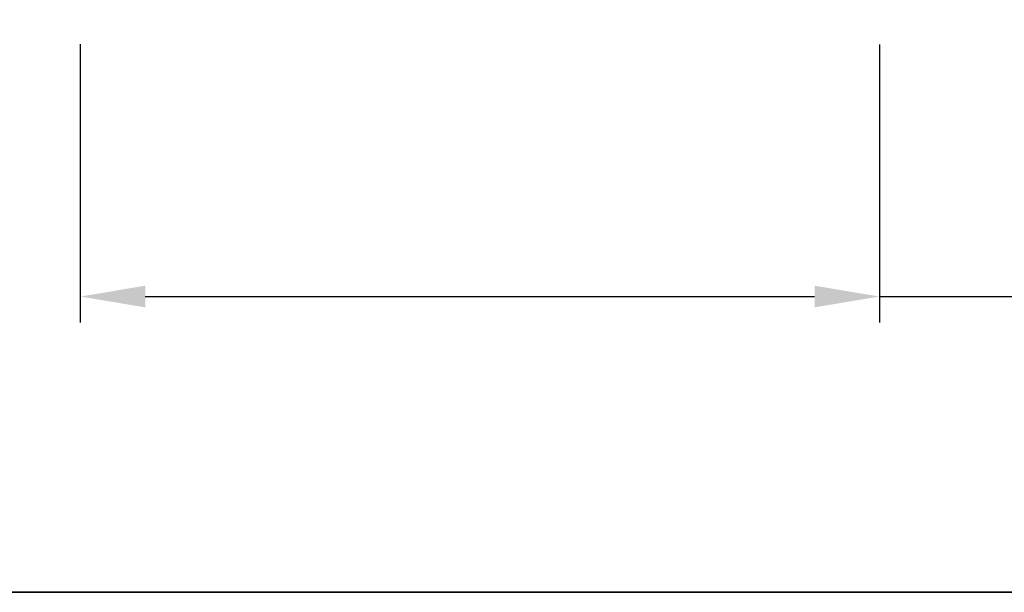
# Model space of a CAD drawing. Units: millimetres. Extents: x 80 to 8526, y 44 to 1590.
# Drawn here: x 2769 to 2959, y 44 to 154 of the extents above; entities that cross this region are included whole.
import ezdxf

# ---------------------------------------------------------------- set-up
doc = ezdxf.new("R2010")
doc.units = ezdxf.units.MM
doc.header["$LTSCALE"] = 5.5
doc.layers.get('Defpoints').update_dxf_attribs({"lineweight": 25})
for name, color, linetype, lineweight in [('AM_5', 3, 'Continuous', 25), ('AM_5 @ 1', 3, 'Continuous', 25), ('Border (ISO)', 7, 'Continuous', 35)]:
    doc.layers.add(name, color=color, linetype=linetype, lineweight=lineweight)
doc.styles.add('Note Text (TK)', font='txt')
doc.dimstyles.new('Default - Method 1b (TK)', dxfattribs={"dimscale": 5.5, "dimtxt": 2.5, "dimasz": 2.5, "dimexe": 1, "dimexo": 1.5, "dimgap": 1, "dimtad": 1, "dimtoh": 1, "dimrnd": 1e-08, "dimdsep": 46, "dimtxsty": 'Note Text (TK)', "dimcen": 0.09, "dimdle": 5, "dimclrd": 100, "dimclre": 100, "dimclrt": 7, "dimadec": 1, "dimazin": 1, "dimtfac": 1, "dimtmove": 0, "dimatfit": 3, "dimfxl": 0, "dimtolj": 1, "dimlwd": -1, "dimlwe": -1, "dimarcsym": 0})

# ---------------------------------------------------------------- blocks, each defined once
blk = doc.blocks.new('図面枠 tk図枠')
at = {"layer": 'Border (ISO)'}
blk.add_line((14.5, 8), (405.5, 8), dxfattribs=at)
blk = doc.blocks.new('*D104')
at = {"layer": 'AM_5', "color": 100, "transparency": 16777216}
for p, q in [((2780.78, 149.63), (2780.78, 95.99)), ((2934.78, 149.54), (2934.78, 95.99)), ((2793.28, 100.99), (2922.28, 100.99)), ((2934.78, 100.99), (3178.07, 100.99))]:
    blk.add_line(p, q, dxfattribs=at)
for points in [[(2793.28, 103.08), (2793.28, 98.91), (2780.78, 100.99)], [(2922.28, 103.08), (2922.28, 98.91), (2934.78, 100.99)]]:
    blk.add_solid(points, dxfattribs=at)
at = {"layer": 'Defpoints', "color": 0, "transparency": 16777216}
for p in [(2780.78, 157.13), (2934.78, 157.04), (2934.78, 100.99)]:
    blk.add_point(p, dxfattribs=at)
at = {"layer": 'AM_5', "color": 7, "transparency": 16777216, "insert": (2957.94, 114.23), "char_height": 12.5, "attachment_point": 4, "style": 'Note Text (TK)'}
blk.add_mtext('\\A1; 有効寸法 / MAX dim. W-46', dxfattribs=at)

msp = doc.modelspace()

# ---------------------------------------------------------------- block references
at = {"xscale": 5, "yscale": 5, "zscale": 5}
msp.add_blockref('図面枠 tk図枠', (2167.75, 4), dxfattribs=at)

# ---------------------------------------------------------------- dimensions: what is measured, and where the dimension line sits
at = {"layer": 'AM_5 @ 1'}
dim = msp.add_linear_dim(base=(2934.7772, 100.9936), p1=(2780.7772, 157.1303), p2=(2934.7772, 157.043), angle=180, text=' 有効寸法 / MAX dim. W-46', dimstyle='Default - Method 1b (TK)', override={"dimscale": 1, "dimtxt": 12.5, "dimasz": 12.5, "dimexe": 5, "dimexo": 7.5, "dimgap": 5, "dimtoh": 0, "dimdec": 2, "dimcen": 0.45, "dimtp": 0, "dimtm": 0, "dimtdec": 2, "dimtix": 0, "dimtofl": 0, "dimtmove": 0, "dimatfit": 2}, dxfattribs=at)
dim.commit()
dim.dimension.update_dxf_attribs({"geometry": '*D104', "text_midpoint": (3065.5085, 100.9936), "dimtype": 128})

doc.saveas('drawing.dxf')
